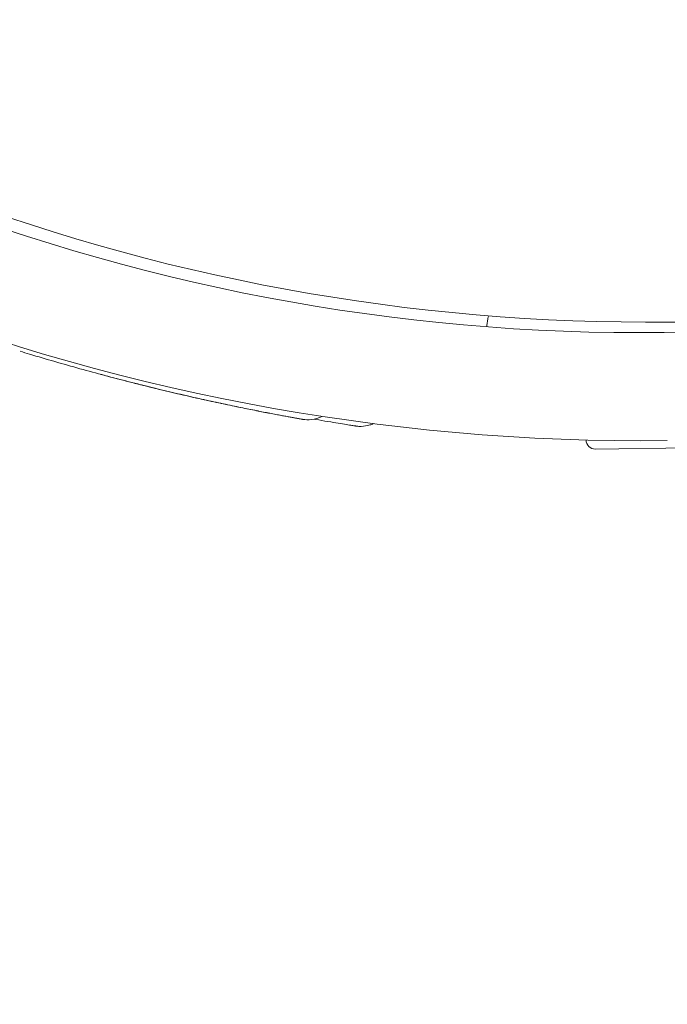
# Model space of a CAD drawing. Units: millimetres. Extents: x -2720 to 1955, y -2503 to 3573.
# Drawn here: x -321 to -111, y -984 to -665 of the extents above; entities that cross this region are included whole.
import ezdxf

# ---------------------------------------------------------------- set-up
doc = ezdxf.new("R2010")
doc.units = ezdxf.units.MM
doc.header["$LTSCALE"] = 20
doc.linetypes.add('HIDDEN', pattern=[9.525, 6.35, -3.175])
doc.layers.add('2d', color=230, linetype='Continuous')
doc.layers.add('AS-Safetyzone', color=5, linetype='HIDDEN')

msp = doc.modelspace()

# ---------------------------------------------------------------- linework, layer by layer
at = {"layer": '2d', "lineweight": 0}
for p, q in [((-118.09, -763.09), (-104.28, -763.09)), ((-112.06, -766.47), (-56.27, -765.78)), ((-134.33, -804.23), (-66.34, -803.4))]:
    msp.add_line(p, q, dxfattribs=at)
for centre, radius, start, end in [((-119.51, -119.51), 682, 179.28911, 270.71089), ((-120.08, -120.08), 646.44, 179.28911, 270.71089), ((-118.09, -118.09), 645, 225.76361, 270), ((-134.37, -801.23), 3, 180.9019, 270.7)]:
    msp.add_arc(centre, radius, start, end, dxfattribs=at)
for points, knots in [([(-169.55, -764.63), (-169.49, -764.18), (-169.44, -763.74), (-169.3, -762.84), (-169.23, -762.39), (-169.09, -761.65), (-169.03, -761.36), (-168.97, -761.08)], [0.0015469, 0.0015469, 0.0015469, 0.0015469, 0.002911662, 0.002911662, 0.004381208, 0.004381208, 0.005335968, 0.005335968, 0.005335968, 0.005335968]), ([(-169.55, -764.63), (-169.49, -764.18), (-169.44, -763.74), (-169.3, -762.84), (-169.23, -762.39), (-169.09, -761.65), (-169.03, -761.36), (-168.97, -761.08)], [0.0015469, 0.0015469, 0.0015469, 0.0015469, 0.002911662, 0.002911662, 0.004381208, 0.004381208, 0.005335968, 0.005335968, 0.005335968, 0.005335968]), ([(-229.16, -794.59), (-229.2, -794.59), (-229.2, -794.59), (-229.42, -794.55), (-229.7, -794.5), (-230.53, -794.35), (-231.07, -794.25), (-232.43, -794.01), (-233.24, -793.86), (-235.11, -793.52), (-236.17, -793.32), (-238.55, -792.87), (-239.86, -792.62), (-242.72, -792.07), (-244.27, -791.76), (-247.57, -791.1), (-249.34, -790.74), (-253.07, -789.96), (-255.04, -789.55), (-259.16, -788.66), (-261.31, -788.19), (-265.75, -787.19), (-268.05, -786.66), (-272.79, -785.55), (-275.23, -784.96), (-280.22, -783.74), (-282.77, -783.11), (-287.95, -781.78), (-290.58, -781.1), (-295.9, -779.68), (-298.59, -778.95), (-303.99, -777.44), (-306.72, -776.67), (-312.16, -775.09), (-314.88, -774.29), (-318.6, -773.17), (-319.61, -772.86), (-320.62, -772.55)], [0, 0, 0, 0, 4.363213, 4.363213, 12.56305, 12.56305, 20.783182, 20.783182, 29.040853, 29.040853, 37.311673, 37.311673, 45.641976, 45.641976, 53.984244, 53.984244, 62.363175, 62.363175, 70.809422, 70.809422, 79.245484, 79.245484, 87.696441, 87.696441, 96.187495, 96.187495, 104.681071, 104.681071, 113.19275, 113.19275, 121.687052, 121.687052, 130.213039, 130.213039, 138.707139, 138.707139, 141.880898, 141.880898, 141.880898, 141.880898]), ([(-229.16, -794.59), (-229.18, -794.59), (-229.19, -794.59), (-229.36, -794.56), (-229.61, -794.51), (-230.37, -794.38), (-230.88, -794.29), (-232.18, -794.05), (-232.96, -793.91), (-234.78, -793.58), (-235.82, -793.38), (-238.14, -792.95), (-239.43, -792.7), (-242.24, -792.16), (-243.76, -791.86), (-247.02, -791.21), (-248.76, -790.86), (-252.45, -790.09), (-254.4, -789.68), (-258.47, -788.81), (-260.6, -788.34), (-265.02, -787.35), (-267.3, -786.83), (-272.01, -785.73), (-274.44, -785.15), (-279.41, -783.94), (-281.94, -783.31), (-287.09, -782), (-289.72, -781.32), (-293.09, -780.43), (-293.82, -780.23), (-294.55, -780.04)], [0, 0, 0, 0, 3.491599, 3.491599, 11.683611, 11.683611, 19.888998, 19.888998, 28.141845, 28.141845, 36.423112, 36.423112, 44.746305, 44.746305, 53.079995, 53.079995, 61.473196, 61.473196, 69.884959, 69.884959, 78.334685, 78.334685, 86.781813, 86.781813, 95.278412, 95.278412, 103.759129, 103.759129, 112.254004, 112.254004, 114.586086, 114.586086, 114.586086, 114.586086]), ([(-229.16, -794.59), (-229.2, -794.59), (-229.2, -794.59), (-229.42, -794.55), (-229.7, -794.5), (-230.53, -794.35), (-231.07, -794.25), (-232.43, -794.01), (-233.24, -793.86), (-235.11, -793.52), (-236.17, -793.32), (-238.55, -792.87), (-239.86, -792.62), (-242.72, -792.07), (-244.27, -791.76), (-247.57, -791.1), (-249.34, -790.74), (-253.07, -789.96), (-255.04, -789.55), (-259.16, -788.66), (-261.31, -788.19), (-265.75, -787.19), (-268.05, -786.66), (-272.79, -785.55), (-275.23, -784.96), (-278.94, -784.06), (-280.17, -783.75), (-281.4, -783.44)], [0, 0, 0, 0, 4.363211, 4.363211, 12.563049, 12.563049, 20.783181, 20.783181, 29.040851, 29.040851, 37.311671, 37.311671, 45.641975, 45.641975, 53.984243, 53.984243, 62.363173, 62.363173, 70.809421, 70.809421, 79.245483, 79.245483, 87.69644, 87.69644, 96.187493, 96.187493, 100.317672, 100.317672, 100.317672, 100.317672]), ([(-229.16, -794.59), (-228.24, -794.75), (-227.3, -794.79), (-225.15, -794.56), (-223.95, -794.2), (-222.85, -793.64)], [0.1449174, 0.1449174, 0.1449174, 0.1449174, 0.5, 0.5, 0.9709737, 0.9709737, 0.9709737, 0.9709737]), ([(-206.24, -795.98), (-206.61, -796.15), (-206.99, -796.3), (-208.29, -796.7), (-209.25, -796.86), (-210.68, -796.88), (-211.15, -796.86), (-211.68, -796.79), (-211.74, -796.78), (-211.82, -796.77), (-211.84, -796.77), (-211.87, -796.76), (-211.88, -796.76), (-211.89, -796.76), (-211.89, -796.76), (-211.89, -796.76), (-211.9, -796.76), (-211.9, -796.76), (-211.9, -796.76), (-211.9, -796.76), (-211.9, -796.76), (-211.9, -796.76), (-211.9, -796.76), (-211.9, -796.76), (-211.9, -796.76), (-211.9, -796.76), (-211.9, -796.76), (-211.91, -796.76), (-211.91, -796.76), (-211.91, -796.76), (-211.91, -796.76), (-211.91, -796.76), (-211.91, -796.76), (-211.92, -796.76), (-211.92, -796.76), (-211.98, -796.75), (-212.05, -796.74), (-212.38, -796.68), (-212.73, -796.63), (-213.69, -796.48), (-214.31, -796.38), (-215.79, -796.15), (-216.65, -796.01), (-218.63, -795.69), (-219.75, -795.5), (-222.21, -795.09), (-223.56, -794.86), (-225.15, -794.59), (-225.28, -794.57), (-225.42, -794.54)], [1.62432, 1.62432, 1.62432, 1.62432, 2.849261, 2.849261, 5.708602, 5.708602, 7.127525, 7.127525, 7.305372, 7.305372, 7.372062, 7.372062, 7.397074, 7.397074, 7.401486, 7.401486, 7.403694, 7.403694, 7.405924, 7.405924, 7.40813, 7.40813, 7.410349, 7.410349, 7.412572, 7.412572, 7.417056, 7.417056, 7.452901, 7.452901, 7.593974, 7.593974, 8.017175, 8.017175, 9.286836, 9.286836, 13.097268, 13.097268, 20.330877, 20.330877, 27.527544, 27.527544, 34.722222, 34.722222, 41.9714, 41.9714, 49.263589, 49.263589, 49.935904, 49.935904, 49.935904, 49.935904]), ([(-211.9, -796.76), (-211.9, -796.76), (-211.9, -796.76), (-211.9, -796.76), (-211.9, -796.76), (-211.91, -796.76), (-211.92, -796.76), (-211.97, -796.75), (-212.05, -796.74), (-212.37, -796.69), (-212.72, -796.63), (-213.69, -796.48), (-214.3, -796.38), (-215.79, -796.15), (-216.65, -796.01), (-218.63, -795.69), (-219.75, -795.5), (-222.21, -795.09), (-223.56, -794.86), (-225.14, -794.59), (-225.28, -794.57), (-225.42, -794.54)], [0.481576, 0.481576, 0.481576, 0.481576, 0.57452, 0.57452, 0.997721, 0.997721, 2.267379, 2.267379, 6.077799, 6.077799, 13.307982, 13.307982, 20.537031, 20.537031, 27.727061, 27.727061, 34.976286, 34.976286, 42.25994, 42.25994, 42.946985, 42.946985, 42.946985, 42.946985])]:
    msp.add_open_spline(points, degree=3, knots=knots, dxfattribs=at)
at = {"layer": 'AS-Safetyzone', "flags": 128}
msp.add_lwpolyline([(1312.8, 2441.51), (1862.78, 638.16, -0.074141), (1954.66, 22, -0.116768), (1730.42, -925.09, -0.486227), (-565.88, -2408.17, -0.159062), (-1833.05, -1698.33, -0.24255), (-2719.74, 22, -0.074141), (-2627.87, 638.16), (-2077.89, 2441.51, -0.340148), (-607.54, 3572.65), (-157.54, 3572.65, -0.340148)], format="xyb", close=True, dxfattribs=at)

doc.saveas('drawing.dxf')
